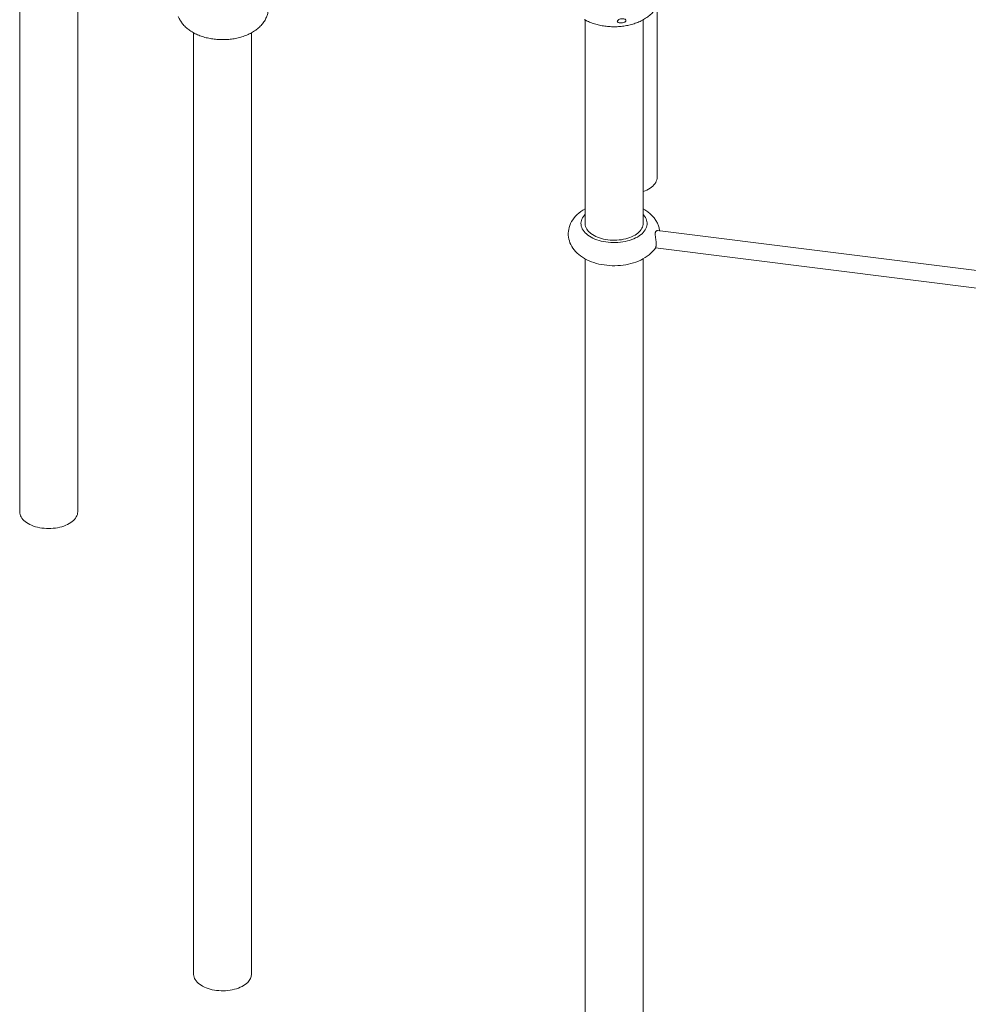
# Model space of a CAD drawing. Units: inches. Extents: x 0 to 80000, y 0 to 78659.
# Drawn here: x 2747 to 3493, y 862 to 1636 of the extents above; entities that cross this region are included whole.
import ezdxf

# ---------------------------------------------------------------- set-up
doc = ezdxf.new("R2010")
doc.units = ezdxf.units.IN
doc.header["$MEASUREMENT"] = 0

msp = doc.modelspace()

# ---------------------------------------------------------------- linework, layer by layer
at = {"color": 7, "linetype": 'Continuous', "lineweight": 15}
for p, q in [((2747.16, 1936.379), (2747.16, 1248.9)), ((2792.76, 1248.9), (2792.76, 1928.337)), ((3248.136, 1511.784), (3248.136, 1646.31)), ((3191.52, 1635.524), (3191.52, 1475.488)), ((3237.12, 1475.488), (3237.12, 1635.533)), ((2883.788, 1625.382), (2883.788, 885.59)), ((2929.388, 885.59), (2929.388, 1625.385)), ((3808.368, 1399.725), (3248.503, 1469.892)), ((3246.898, 1456.386), (3807.817, 1386.088)), ((3191.52, 1447.73), (3191.52, 707.94)), ((3237.12, 707.94), (3237.12, 1447.722))]:
    msp.add_line(p, q, dxfattribs=at)
at = {"color": 7, "linetype": 'Continuous', "lineweight": 15, "flags": 128}
for points in [[(3237.12, 1500.516), (3237.249, 1500.561), (3238.738, 1501.135), (3240.144, 1501.775), (3241.458, 1502.477), (3242.674, 1503.235), (3243.782, 1504.047), (3244.777, 1504.906), (3245.651, 1505.808), (3246.401, 1506.747), (3247.02, 1507.716), (3247.506, 1508.711), (3247.856, 1509.725), (3248.066, 1510.751), (3248.136, 1511.784)], [(3191.52, 1486.924), (3189.868, 1485.953), (3188.255, 1484.872), (3186.738, 1483.71), (3185.328, 1482.475), (3184.035, 1481.173), (3182.868, 1479.813), (3181.83, 1478.402), (3180.927, 1476.951), (3180.159, 1475.467), (3179.526, 1473.958), (3179.028, 1472.43), (3178.664, 1470.89), (3178.43, 1469.345), (3178.327, 1467.801), (3178.35, 1466.263), (3178.5, 1464.738), (3178.773, 1463.231), (3179.166, 1461.747), (3179.679, 1460.29), (3180.31, 1458.863), (3181.056, 1457.469), (3181.919, 1456.112), (3182.898, 1454.794), (3183.992, 1453.519), (3185.201, 1452.29), (3186.523, 1451.112), (3187.955, 1449.991), (3189.49, 1448.933), (3191.121, 1447.943), (3192.84, 1447.026), (3194.637, 1446.186), (3196.502, 1445.426), (3198.425, 1444.749), (3200.398, 1444.155), (3202.413, 1443.643), (3204.464, 1443.215), (3206.543, 1442.87), (3208.645, 1442.608), (3210.763, 1442.428), (3212.891, 1442.332), (3215.023, 1442.318), (3217.153, 1442.386), (3219.275, 1442.537), (3221.383, 1442.771), (3223.47, 1443.088), (3225.532, 1443.488), (3227.563, 1443.971), (3229.555, 1444.539), (3231.504, 1445.192), (3233.402, 1445.929), (3235.243, 1446.753), (3237.019, 1447.663), (3238.72, 1448.659), (3240.337, 1449.738), (3241.857, 1450.897), (3243.27, 1452.13), (3244.566, 1453.43), (3245.738, 1454.789), (3246.78, 1456.197), (3247.012, 1456.568), (3247.012, 1456.568)], [(3237.12, 1475.488), (3237.084, 1474.742), (3236.912, 1473.713), (3236.601, 1472.696), (3236.153, 1471.695), (3235.57, 1470.718), (3234.857, 1469.77), (3234.016, 1468.857), (3233.054, 1467.986), (3231.977, 1467.16), (3230.791, 1466.386), (3229.503, 1465.668), (3228.122, 1465.011), (3226.655, 1464.418), (3225.113, 1463.894), (3223.504, 1463.441), (3221.838, 1463.062), (3220.126, 1462.76), (3218.378, 1462.536), (3216.605, 1462.392), (3214.818, 1462.329), (3213.028, 1462.347), (3211.246, 1462.446), (3209.483, 1462.625), (3207.75, 1462.884), (3206.057, 1463.221), (3204.416, 1463.633), (3202.835, 1464.118), (3201.325, 1464.673), (3199.895, 1465.295), (3198.554, 1465.98), (3197.311, 1466.723), (3196.172, 1467.521), (3195.145, 1468.367), (3194.236, 1469.258), (3193.452, 1470.187), (3192.795, 1471.148), (3192.272, 1472.137), (3191.884, 1473.146), (3191.635, 1474.169), (3191.526, 1475.2), (3191.52, 1475.488)], [(2747.16, 1248.9), (2747.23, 1247.867), (2747.44, 1246.841), (2747.79, 1245.828), (2748.275, 1244.833), (2748.895, 1243.863), (2749.645, 1242.925), (2750.519, 1242.023), (2751.514, 1241.164), (2752.622, 1240.352), (2753.838, 1239.593)], [(2753.838, 1239.593), (2755.152, 1238.892), (2756.558, 1238.252), (2758.047, 1237.678), (2759.609, 1237.173), (2761.234, 1236.74), (2762.914, 1236.382), (2764.637, 1236.102), (2766.393, 1235.9), (2768.171, 1235.779), (2769.96, 1235.738), (2771.748, 1235.779), (2773.526, 1235.9), (2775.282, 1236.102), (2777.005, 1236.382), (2778.685, 1236.74), (2780.311, 1237.173), (2781.873, 1237.678), (2783.361, 1238.252), (2784.767, 1238.892), (2786.082, 1239.593), (2787.297, 1240.352), (2788.405, 1241.164), (2789.4, 1242.023), (2790.275, 1242.925), (2791.024, 1243.863), (2791.644, 1244.833), (2792.13, 1245.828), (2792.479, 1246.841), (2792.689, 1247.867), (2792.76, 1248.9)], [(2883.788, 885.59), (2883.797, 885.21), (2883.919, 884.179), (2884.181, 883.156), (2884.58, 882.149), (2885.116, 881.163), (2885.784, 880.204), (2886.58, 879.278), (2887.5, 878.391), (2888.537, 877.549), (2889.685, 876.756), (2890.938, 876.018), (2892.287, 875.339), (2893.724, 874.723), (2895.241, 874.173), (2896.828, 873.695), (2898.474, 873.289), (2900.171, 872.96), (2901.908, 872.708), (2903.673, 872.536), (2905.456, 872.444), (2907.246, 872.433), (2909.032, 872.504), (2910.803, 872.655), (2912.548, 872.886), (2914.256, 873.195), (2915.917, 873.58), (2917.521, 874.04), (2919.057, 874.571), (2920.516, 875.169), (2921.89, 875.832), (2923.168, 876.556), (2924.345, 877.334), (2925.413, 878.164), (2926.364, 879.04)]]:
    msp.add_lwpolyline(points, dxfattribs=at)
at = {"color": 8, "linetype": 'Continuous', "lineweight": 15, "flags": 128}
msp.add_lwpolyline([(3237.12, 1482.702), (3237.501, 1482.285), (3238.308, 1481.278), (3238.983, 1480.24), (3239.524, 1479.175), (3239.926, 1478.091), (3240.19, 1476.992), (3240.311, 1475.885), (3240.291, 1474.776), (3240.129, 1473.671), (3239.826, 1472.575), (3239.384, 1471.496), (3238.805, 1470.438), (3238.092, 1469.408), (3237.249, 1468.411), (3236.281, 1467.453), (3235.193, 1466.539), (3233.991, 1465.673), (3232.682, 1464.861), (3231.272, 1464.107), (3229.77, 1463.416), (3228.184, 1462.79), (3226.521, 1462.234), (3224.792, 1461.75), (3223.006, 1461.341), (3221.173, 1461.009), (3219.302, 1460.756), (3217.403, 1460.584), (3215.488, 1460.494), (3213.567, 1460.485), (3211.65, 1460.558), (3209.747, 1460.712), (3207.869, 1460.948), (3206.027, 1461.263), (3204.23, 1461.655), (3202.487, 1462.123), (3200.81, 1462.664), (3199.206, 1463.275), (3197.685, 1463.953), (3196.255, 1464.693), (3194.923, 1465.493), (3193.698, 1466.347), (3192.585, 1467.252), (3191.59, 1468.201), (3190.72, 1469.19), (3189.979, 1470.213), (3189.371, 1471.265), (3188.898, 1472.341), (3188.565, 1473.433), (3188.373, 1474.537), (3188.322, 1475.646), (3188.413, 1476.754), (3188.646, 1477.855), (3189.019, 1478.943), (3189.53, 1480.012), (3190.176, 1481.057), (3190.954, 1482.071), (3191.52, 1482.702)], dxfattribs=at)
at = {"color": 7, "linetype": 'Continuous', "lineweight": 15}
msp.add_arc((2920.188, 885.864), 9.204, 312.144992, 358.295104, dxfattribs=at)
for points, knots in [([(2871.819, 1638.269), (2871.961, 1637.911), (2872.295, 1637.066), (2872.935, 1635.773), (2873.744, 1634.394), (2874.669, 1633.056), (2875.709, 1631.759), (2876.864, 1630.506), (2878.133, 1629.304), (2879.512, 1628.156), (2880.997, 1627.068), (2882.582, 1626.045), (2884.259, 1625.094), (2886.019, 1624.217), (2887.852, 1623.419), (2889.748, 1622.702), (2891.698, 1622.068), (2893.695, 1621.516), (2895.731, 1621.048), (2897.799, 1620.663), (2899.892, 1620.361), (2902.004, 1620.141), (2904.13, 1620.005), (2906.262, 1619.951), (2908.396, 1619.979), (2910.524, 1620.091), (2912.641, 1620.285), (2914.741, 1620.562), (2916.818, 1620.922), (2918.866, 1621.365), (2920.879, 1621.893), (2922.85, 1622.504), (2924.775, 1623.201), (2926.645, 1623.983), (2928.454, 1624.851), (2930.192, 1625.805), (2931.849, 1626.843), (2933.416, 1627.963), (2934.881, 1629.159), (2936.235, 1630.426), (2937.468, 1631.757), (2938.573, 1633.142), (2939.547, 1634.573), (2940.386, 1636.042), (2941.09, 1637.542), (2941.659, 1639.064), (2942.093, 1640.601), (2942.395, 1642.147), (2942.565, 1643.696), (2942.607, 1645.242), (2942.521, 1646.777), (2942.311, 1648.298), (2941.978, 1649.797), (2941.525, 1651.272), (2940.953, 1652.717), (2940.264, 1654.13), (2939.459, 1655.508), (2938.537, 1656.848), (2937.501, 1658.147), (2936.349, 1659.401), (2935.084, 1660.605), (2933.709, 1661.755), (2932.225, 1662.843), (2930.785, 1663.787), (2929.807, 1664.331), (2929.388, 1664.565)], [0, 0, 0, 0, 0.0107264, 0.025375, 0.0401739, 0.0552148, 0.0705277, 0.0861314, 0.1020288, 0.1182048, 0.1346261, 0.151245, 0.1680056, 0.1848524, 0.2017339, 0.2186046, 0.2354422, 0.2522343, 0.2689767, 0.2856712, 0.3023233, 0.3189413, 0.3355352, 0.3521161, 0.3686958, 0.385285, 0.4018933, 0.4185331, 0.4352166, 0.4519552, 0.4687595, 0.4856378, 0.5025953, 0.5196322, 0.5367411, 0.5539043, 0.5710831, 0.5882217, 0.6052574, 0.6221215, 0.6387492, 0.6550889, 0.6711099, 0.6868041, 0.7021831, 0.7172735, 0.7321122, 0.7467418, 0.7612078, 0.7755575, 0.7898386, 0.8040889, 0.818352, 0.8326769, 0.8471116, 0.8617032, 0.8764958, 0.8915286, 0.9068325, 0.9224269, 0.9383151, 0.9544827, 0.9708969, 0.9875103, 1, 1, 1, 1]), ([(3191.096, 1635.766), (3191.246, 1635.68), (3191.956, 1635.271), (3193.281, 1634.597), (3195.095, 1633.775), (3196.976, 1633.037), (3198.913, 1632.381), (3200.898, 1631.808), (3202.924, 1631.317), (3204.984, 1630.91), (3207.071, 1630.586), (3209.18, 1630.345), (3211.302, 1630.187), (3213.434, 1630.111), (3215.567, 1630.118), (3217.698, 1630.207), (3219.818, 1630.38), (3221.923, 1630.635), (3224.007, 1630.973), (3226.063, 1631.395), (3228.085, 1631.9), (3230.069, 1632.489), (3232.006, 1633.163), (3233.891, 1633.923), (3235.717, 1634.768), (3237.474, 1635.7), (3239.154, 1636.716), (3240.746, 1637.814), (3242.239, 1638.991), (3243.623, 1640.24), (3244.888, 1641.555), (3246.028, 1642.926), (3247.036, 1644.346), (3247.912, 1645.806), (3248.647, 1647.3), (3249.176, 1648.585), (3249.41, 1649.384), (3249.491, 1649.663)], [0, 0, 0, 0, 0.0080134, 0.038024, 0.0680352, 0.0980429, 0.1280005, 0.1578811, 0.1876747, 0.2173816, 0.2470096, 0.2765726, 0.3060877, 0.3355751, 0.365054, 0.3945463, 0.4240669, 0.4536376, 0.4832803, 0.5130159, 0.5428636, 0.5728395, 0.6029545, 0.6332117, 0.6636018, 0.694099, 0.7246479, 0.7551513, 0.7855026, 0.8155812, 0.845268, 0.8744637, 0.9031032, 0.9311617, 0.9586512, 0.985613, 1, 1, 1, 1]), ([(3217.191, 1633.753), (3217.396, 1633.615), (3217.917, 1633.262), (3218.924, 1633.094), (3219.984, 1633.073), (3221.106, 1633.206), (3222.169, 1633.511), (3223.009, 1633.979), (3223.452, 1634.398), (3223.672, 1634.803), (3223.701, 1635.177), (3223.56, 1635.541), (3223.202, 1635.91), (3222.449, 1636.276), (3221.442, 1636.439), (3220.355, 1636.412), (3219.254, 1636.233), (3218.24, 1635.887), (3217.465, 1635.403), (3217.067, 1634.992), (3216.879, 1634.604), (3216.867, 1634.256), (3216.988, 1633.966), (3217.126, 1633.821), (3217.191, 1633.753)], [0, 0, 0, 0, 0.0491228, 0.1248217, 0.1801311, 0.2370317, 0.3204143, 0.3682379, 0.4038918, 0.430344, 0.4569555, 0.4804445, 0.5122937, 0.5599623, 0.6379159, 0.6933366, 0.7503548, 0.830671, 0.8755793, 0.9090957, 0.9337442, 0.9585347, 0.9806415, 1, 1, 1, 1]), ([(3250.164, 1469.684), (3250.159, 1469.742), (3250.107, 1470.309), (3249.891, 1471.372), (3249.509, 1472.861), (3248.996, 1474.322), (3248.368, 1475.752), (3247.623, 1477.149), (3246.762, 1478.509), (3245.785, 1479.829), (3244.693, 1481.107), (3243.487, 1482.337), (3242.168, 1483.515), (3240.741, 1484.638), (3239.206, 1485.693), (3237.994, 1486.452), (3237.272, 1486.834), (3237.12, 1486.914)], [0, 0, 0, 0, 0.0080311, 0.0775662, 0.1472796, 0.2174078, 0.2881836, 0.3598309, 0.4325558, 0.5065305, 0.5818816, 0.6586689, 0.7368676, 0.8163637, 0.8969587, 0.9783963, 1, 1, 1, 1]), ([(3248.501, 1469.879), (3248.476, 1469.886), (3248.277, 1469.942), (3247.917, 1469.865), (3247.473, 1469.649), (3247.111, 1469.274), (3246.851, 1468.741), (3246.703, 1468.09), (3246.661, 1467.356), (3246.69, 1466.541), (3246.779, 1465.626), (3246.915, 1464.571), (3247.073, 1463.421), (3247.227, 1462.206), (3247.346, 1461.019), (3247.417, 1459.935), (3247.431, 1458.984), (3247.401, 1458.19), (3247.327, 1457.538), (3247.221, 1457.028), (3247.109, 1456.7), (3247.037, 1456.6), (3247.013, 1456.567)], [0, 0, 0, 0, 0.00881, 0.0678573, 0.1189185, 0.1699333, 0.2212439, 0.2725611, 0.3189987, 0.3654675, 0.4179134, 0.4703725, 0.5310715, 0.5917404, 0.6512602, 0.710747, 0.7640759, 0.8174067, 0.8682895, 0.9191906, 0.9726174, 1, 1, 1, 1])]:
    msp.add_open_spline(points, degree=3, knots=knots, dxfattribs=at)

doc.saveas('drawing.dxf')
